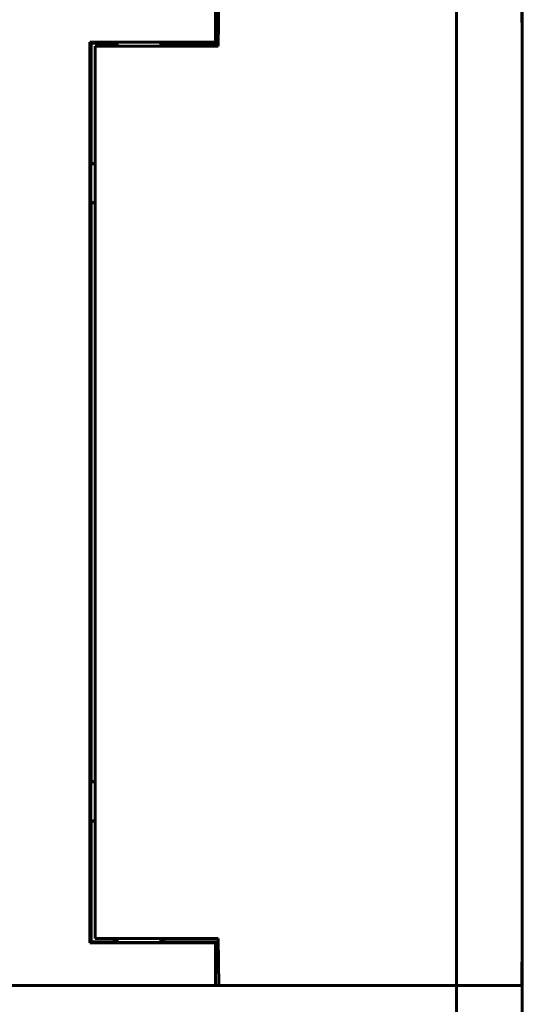
# Model space of a CAD drawing. Units: millimetres. Extents: x 0 to 627, y 0 to 420.
# Drawn here: x 143 to 166, y 255 to 300 of the extents above; entities that cross this region are included whole.
import ezdxf

# ---------------------------------------------------------------- set-up
doc = ezdxf.new("R2010")
doc.units = ezdxf.units.MM
doc.linetypes.add('K5LT_BASIC', pattern=[0])
doc.layers.add('Системный слой', color=7, linetype='Continuous')

# ---------------------------------------------------------------- blocks, each defined once
blk = doc.blocks.new('U0')
at = {"layer": 'Системный слой', "color": 150, "linetype": 'K5LT_BASIC', "lineweight": 60, "true_color": 0x0080ff}
for p, q in [((165.671, 298.954), (165.671, 298.818)), ((165.671, 258.118), (165.671, 257.967))]:
    blk.add_line(p, q, dxfattribs=at)

msp = doc.modelspace()

# ---------------------------------------------------------------- linework, layer by layer
at = {"layer": 'Системный слой', "color": 150, "linetype": 'K5LT_BASIC', "lineweight": 60, "true_color": 0x0080ff}
for p, q in [((151.671, 300.967), (151.671, 299.003)), ((151.814, 300.968), (151.787, 298.818)), ((162.671, 255.968), (162.671, 300.968)), ((165.671, 298.818), (165.653, 300.968)), ((165.671, 300.967), (165.671, 298.977)), ((145.935, 299.003), (145.984, 298.954)), ((145.935, 299.003), (145.935, 257.918)), ((151.671, 299.003), (145.935, 299.003)), ((145.984, 298.954), (145.984, 293.467)), ((147.035, 298.954), (145.984, 298.954)), ((146.171, 258.118), (146.171, 298.818)), ((148.171, 298.818), (146.171, 298.818)), ((147.035, 298.954), (147.073, 298.986)), ((147.035, 298.818), (147.035, 298.954)), ((147.171, 298.818), (147.171, 298.99)), ((151.787, 298.818), (148.171, 298.818)), ((149.171, 298.818), (149.171, 298.99)), ((149.27, 298.986), (149.308, 298.954)), ((149.308, 298.954), (149.308, 298.818)), ((151.789, 298.954), (149.308, 298.954)), ((151.79, 299.002), (151.671, 299.003)), ((165.671, 298.977), (165.67, 298.977)), ((165.671, 298.954), (165.67, 298.954)), ((165.671, 298.977), (165.671, 298.954)), ((165.671, 294.968), (165.671, 298.818)), ((165.671, 261.968), (165.671, 294.968)), ((145.971, 293.454), (145.984, 293.467)), ((145.971, 293.454), (146.171, 293.454)), ((145.971, 291.679), (145.971, 293.454)), ((145.984, 293.467), (146.171, 293.467)), ((146.171, 291.679), (145.971, 291.679)), ((145.984, 291.667), (145.971, 291.679)), ((145.984, 291.667), (145.984, 265.267)), ((146.171, 291.667), (145.984, 291.667)), ((145.971, 265.254), (145.984, 265.267)), ((145.971, 265.254), (146.171, 265.254)), ((145.971, 263.479), (145.971, 265.254)), ((145.984, 265.267), (146.171, 265.267)), ((146.171, 263.479), (145.971, 263.479)), ((145.984, 263.467), (145.971, 263.479)), ((145.984, 263.467), (145.984, 257.967)), ((146.171, 263.467), (145.984, 263.467)), ((165.671, 258.118), (165.671, 261.968)), ((145.984, 257.967), (145.935, 257.918)), ((145.935, 257.918), (151.671, 257.918)), ((147.035, 257.967), (145.984, 257.967)), ((148.171, 258.118), (146.171, 258.118)), ((147.035, 257.967), (147.035, 258.118)), ((147.073, 257.935), (147.035, 257.967)), ((147.171, 258.118), (147.171, 257.931)), ((148.171, 258.118), (151.787, 258.118)), ((149.171, 258.118), (149.171, 257.931)), ((149.308, 257.967), (149.27, 257.935)), ((149.308, 258.118), (149.308, 257.967)), ((151.789, 257.967), (149.308, 257.967)), ((151.671, 257.918), (151.79, 257.919)), ((151.671, 257.918), (151.671, 255.967)), ((151.787, 258.118), (151.814, 255.968)), ((165.653, 255.968), (165.671, 258.118)), ((165.671, 257.967), (165.67, 257.967)), ((165.67, 257.944), (165.671, 257.944)), ((165.671, 257.967), (165.671, 257.944)), ((165.671, 257.944), (165.671, 255.967)), ((91.671, 255.967), (151.671, 255.967)), ((153.671, 255.967), (151.671, 255.967)), ((151.814, 255.968), (162.671, 255.968)), ((153.671, 255.968), (153.671, 255.967)), ((162.871, 255.967), (153.671, 255.967)), ((165.653, 255.968), (162.671, 255.968)), ((162.671, 255.967), (162.671, 244.467)), ((162.871, 255.967), (162.871, 255.968)), ((163.871, 255.967), (162.871, 255.967)), ((163.871, 255.967), (163.871, 255.968)), ((165.671, 255.967), (163.871, 255.967)), ((165.671, 255.967), (165.671, 244.467))]:
    msp.add_line(p, q, dxfattribs=at)
for points in [[(147.073, 298.986), (147.095, 299.005), (149.248, 299.005), (149.27, 298.986)], [(149.27, 257.935), (149.248, 257.916), (147.095, 257.916), (147.073, 257.935)]]:
    msp.add_rational_spline(points, [1, 0.340314522744, 0.340314522744, 1], degree=3, dxfattribs=at)

# ---------------------------------------------------------------- block references
at = {"layer": 'Системный слой'}
msp.add_blockref('U0', (0, 0), dxfattribs=at)

doc.saveas('drawing.dxf')
